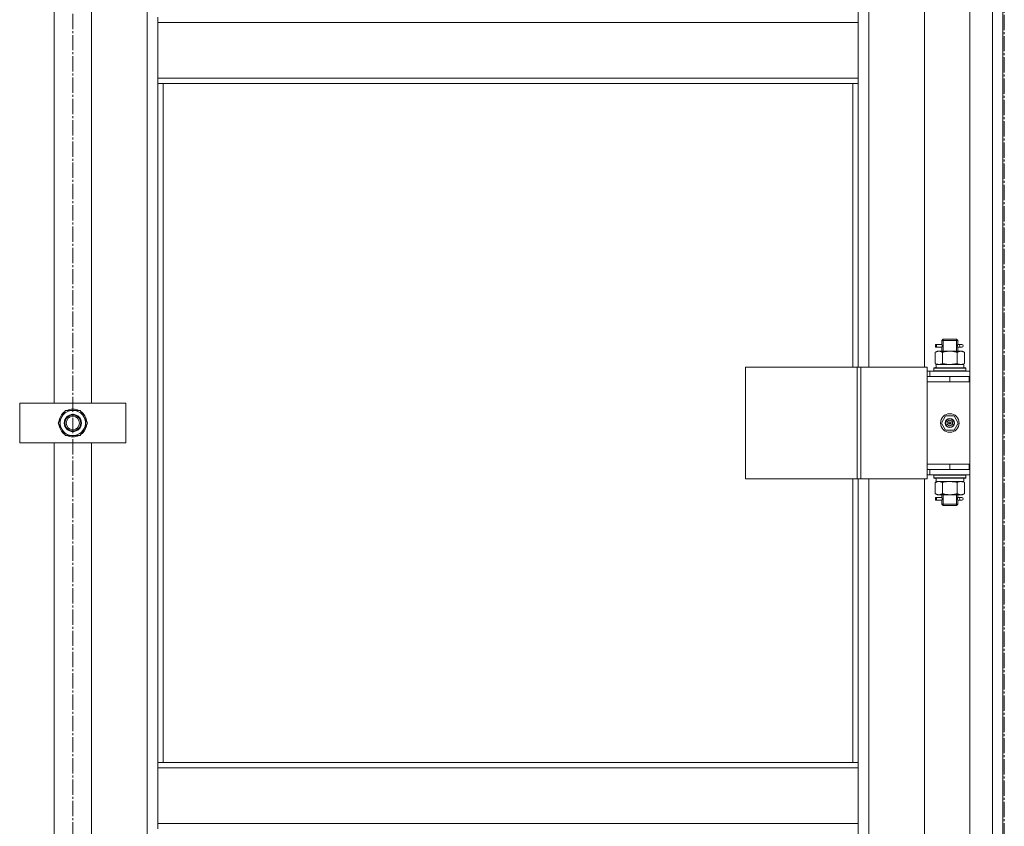
# Model space of a CAD drawing. Units: millimetres. Extents: x 0 to 17385, y -6 to 11880.
# Drawn here: x 2410 to 3151, y 8747 to 9353 of the extents above; entities that cross this region are included whole.
import ezdxf

# ---------------------------------------------------------------- set-up
doc = ezdxf.new("R2010")
doc.units = ezdxf.units.MM
doc.linetypes.add('K5LT_AXLED', pattern=[16, 11.5, -1.5, 1.5, -1.5])
doc.linetypes.add('K5LT_THIN', pattern=[0])
for name, color, linetype, true_color in [('OSI', 2, 'Continuous', 0xffff00), ('R', 1, 'Continuous', 0xff0000), ('WELDING', 7, 'Continuous', 0xffffff)]:
    doc.layers.add(name, color=color, linetype=linetype, true_color=true_color)

msp = doc.modelspace()

# ---------------------------------------------------------------- linework, layer by layer
at = {"layer": 'OSI', "color": 30, "linetype": 'K5LT_AXLED', "lineweight": 13, "true_color": 0xff8000}
for p, q in [((3150.59, 10605.23), (3150.59, 5484.23)), ((2449.59, 10509.97), (2449.59, 7275.97))]:
    msp.add_line(p, q, dxfattribs=at)
at = {"layer": 'R', "color": 7, "linetype": 'K5LT_THIN', "lineweight": 13}
for p, q in [((3124.59, 8154.16), (3124.59, 9946.16)), ((3141.59, 8154.16), (3141.59, 9946.16)), ((3149.59, 9950.16), (3149.59, 8150.16)), ((3149.59, 9946.16), (3149.59, 8154.16)), ((2505.59, 8255.16), (2505.59, 9845.16)), ((3040.59, 9092.16), (3040.59, 9728.16)), ((3048.59, 9728.16), (3048.59, 9092.16)), ((3090.59, 9092.16), (3090.59, 9728.16)), ((3090.59, 9092.16), (3090.59, 9728.16)), ((2435.59, 9065.16), (2435.59, 9385.16)), ((2435.59, 9065.16), (2435.59, 9385.16)), ((2463.59, 9385.16), (2463.59, 9065.16)), ((2513.59, 9351.5), (2513.59, 9355.5)), ((3040.59, 9351.5), (2513.59, 9351.5)), ((2513.59, 9309.5), (2513.59, 9351.5)), ((3040.59, 9351.5), (3040.59, 9355.5)), ((3040.59, 9351.5), (3040.59, 9309.5)), ((3040.59, 9309.5), (2513.59, 9309.5)), ((2513.59, 9305.5), (2513.59, 9309.5)), ((3040.59, 9305.5), (3040.59, 9309.5)), ((3040.59, 9305.5), (2513.59, 9305.5)), ((2513.59, 9305.5), (2513.59, 8794.83)), ((2517.59, 9305.5), (2517.59, 8794.83)), ((3036.59, 9092.16), (3036.59, 9305.5)), ((3098.82, 9107.16), (3098.82, 9109.16)), ((3099.59, 9109.16), (3098.82, 9109.16)), ((3099.59, 9107.16), (3098.82, 9107.16)), ((3099.59, 9109.16), (3099.59, 9107.16)), ((3099.59, 9109.16), (3103.7, 9109.16)), ((3099.59, 9107.16), (3103.7, 9107.16)), ((3103.7, 9109.16), (3101.82, 9109.16)), ((3103.7, 9107.16), (3101.82, 9107.16)), ((3103.59, 9112.16), (3104.59, 9113.16)), ((3103.59, 9112.16), (3109.59, 9112.16)), ((3103.59, 9109.66), (3103.59, 9112.16)), ((3104.54, 9112.16), (3104.54, 9113.11)), ((3104.54, 9104.16), (3104.54, 9112.16)), ((3104.59, 9113.16), (3109.59, 9113.16)), ((3109.59, 9113.16), (3114.59, 9113.16)), ((3109.59, 9112.16), (3115.59, 9112.16)), ((3115.59, 9112.16), (3114.59, 9113.16)), ((3114.65, 9112.16), (3114.65, 9113.11)), ((3114.65, 9104.16), (3114.65, 9112.16)), ((3115.49, 9109.16), (3117.29, 9109.16)), ((3115.49, 9107.16), (3117.29, 9107.16)), ((3115.59, 9109.66), (3115.59, 9112.16)), ((3117.29, 9109.16), (3118.59, 9109.16)), ((3117.29, 9107.16), (3118.59, 9107.16)), ((3098.62, 9103.32), (3100.09, 9104.16)), ((3098.62, 9103.32), (3098.62, 9095.01)), ((3100.09, 9104.16), (3101.37, 9104.16)), ((3101.37, 9104.16), (3109.59, 9104.16)), ((3103.59, 9104.16), (3103.59, 9106.66)), ((3104.11, 9103.32), (3104.11, 9095.01)), ((3109.59, 9104.16), (3117.82, 9104.16)), ((3115.08, 9103.32), (3115.08, 9095.01)), ((3115.59, 9104.16), (3115.59, 9106.66)), ((3117.82, 9104.16), (3119.09, 9104.16)), ((3120.56, 9103.32), (3119.09, 9104.16)), ((3120.56, 9103.32), (3120.56, 9095.01)), ((2955.71, 9092.16), (3039.92, 9092.16)), ((2955.71, 9008.16), (2955.71, 9092.16)), ((3039.92, 9092.16), (3042.58, 9092.16)), ((3039.92, 9008.16), (3039.92, 9092.16)), ((3042.58, 9092.16), (3092.58, 9092.16)), ((3042.58, 9008.16), (3042.58, 9092.16)), ((3092.58, 9008.16), (3092.58, 9092.16)), ((3098.62, 9095.01), (3100.09, 9094.16)), ((3099.14, 9094.16), (3120.09, 9094.16)), ((3099.22, 9092.79), (3099.15, 9091.66)), ((3120.56, 9095.01), (3119.09, 9094.16)), ((3120.09, 9091.66), (3120.09, 9094.16)), ((3094.59, 9089.16), (3092.58, 9089.16)), ((3092.59, 9085.16), (3092.58, 9085.16)), ((3092.59, 9085.16), (3109.59, 9085.16)), ((3092.59, 9081.16), (3092.59, 9085.16)), ((3094.59, 9089.16), (3124.59, 9089.16)), ((3094.59, 9085.16), (3094.59, 9089.16)), ((3097.59, 9091.36), (3097.77, 9091.66)), ((3097.59, 9091.36), (3097.59, 9089.46)), ((3121.59, 9091.36), (3097.59, 9091.36)), ((3121.59, 9089.46), (3097.59, 9089.46)), ((3097.59, 9089.46), (3097.77, 9089.16)), ((3121.42, 9091.66), (3097.77, 9091.66)), ((3109.59, 9081.16), (3109.59, 9085.16)), ((3109.59, 9085.16), (3124.09, 9085.16)), ((3121.59, 9091.36), (3121.42, 9091.66)), ((3121.59, 9089.46), (3121.42, 9089.16)), ((3121.59, 9091.36), (3121.59, 9089.46)), ((3124.09, 9081.16), (3124.09, 9085.16)), ((3124.09, 9085.16), (3124.59, 9085.16)), ((3092.59, 9081.16), (3109.59, 9081.16)), ((3109.59, 9081.16), (3092.59, 9081.16)), ((3092.59, 9081.16), (3092.59, 9019.16)), ((3109.59, 9081.16), (3124.09, 9081.16)), ((3124.09, 9081.16), (3124.59, 9081.16)), ((2409.59, 9035.16), (2409.59, 9065.16)), ((2409.59, 9065.16), (2489.59, 9065.16)), ((2489.59, 9065.16), (2489.59, 9035.16)), ((2438.62, 9050.16), (2444.11, 9059.66)), ((2444.11, 9059.66), (2455.08, 9059.66)), ((2455.08, 9059.66), (2457.82, 9054.91)), ((3103.24, 9050.16), (3106.42, 9055.66)), ((3106.42, 9055.66), (3112.77, 9055.66)), ((3112.77, 9055.66), (3115.94, 9050.16)), ((2441.37, 9045.41), (2438.62, 9050.16)), ((2460.56, 9050.16), (2455.08, 9040.66)), ((2457.82, 9054.91), (2460.56, 9050.16)), ((2459.24, 9047.87), (2459.84, 9047.87)), ((2459.91, 9049.03), (2460.03, 9049.03)), ((2460.04, 9051.18), (2459.98, 9051.18)), ((3106.42, 9044.66), (3103.24, 9050.16)), ((3109.59, 9050.16), (3108.69, 9050.16)), ((3109.59, 9050.16), (3110.49, 9050.16)), ((3115.94, 9050.16), (3112.77, 9044.66)), ((2444.11, 9040.66), (2441.37, 9045.41)), ((2455.08, 9040.66), (2444.11, 9040.66)), ((3112.77, 9044.66), (3106.42, 9044.66)), ((2489.59, 9035.16), (2409.59, 9035.16)), ((2435.59, 8715.16), (2435.59, 9035.16)), ((2435.59, 8715.16), (2435.59, 9035.16)), ((2463.59, 9035.16), (2463.59, 8715.16)), ((3092.59, 9019.16), (3092.59, 9015.16)), ((3109.59, 9019.16), (3092.59, 9019.16)), ((3109.59, 9019.16), (3092.59, 9019.16)), ((3124.09, 9019.16), (3109.59, 9019.16)), ((3109.59, 9019.16), (3109.59, 9015.16)), ((3124.59, 9019.16), (3124.09, 9019.16)), ((3124.09, 9019.16), (3124.09, 9015.16)), ((3092.58, 9015.16), (3092.59, 9015.16)), ((3092.58, 9011.16), (3094.59, 9011.16)), ((3109.59, 9015.16), (3092.59, 9015.16)), ((3094.59, 9015.16), (3094.59, 9011.16)), ((3124.59, 9011.16), (3094.59, 9011.16)), ((3097.59, 9010.86), (3097.77, 9011.16)), ((3097.59, 9010.86), (3097.59, 9008.96)), ((3121.59, 9010.86), (3097.59, 9010.86)), ((3124.09, 9015.16), (3109.59, 9015.16)), ((3121.59, 9010.86), (3121.42, 9011.16)), ((3121.59, 9010.86), (3121.59, 9008.96)), ((3124.59, 9015.16), (3124.09, 9015.16)), ((2955.71, 9008.16), (3039.92, 9008.16)), ((3036.59, 8794.83), (3036.59, 9008.16)), ((3039.92, 9008.16), (3042.58, 9008.16)), ((3040.59, 8372.16), (3040.59, 9008.16)), ((3042.58, 9008.16), (3092.58, 9008.16)), ((3048.59, 9008.16), (3048.59, 8372.16)), ((3090.59, 8372.16), (3090.59, 9008.16)), ((3090.59, 8372.16), (3090.59, 9008.16)), ((3121.59, 9008.96), (3097.59, 9008.96)), ((3097.59, 9008.96), (3097.77, 9008.66)), ((3121.42, 9008.66), (3097.77, 9008.66)), ((3098.62, 9005.32), (3100.09, 9006.16)), ((3098.62, 8997.01), (3098.62, 9005.32)), ((3099.14, 9006.16), (3099.22, 9007.54)), ((3099.14, 9006.16), (3099.35, 9006.16)), ((3120.09, 9006.16), (3099.35, 9006.16)), ((3104.11, 8997.01), (3104.11, 9005.32)), ((3115.08, 8997.01), (3115.08, 9005.32)), ((3120.56, 9005.32), (3119.09, 9006.16)), ((3120.09, 9008.66), (3120.09, 9006.16)), ((3120.56, 8997.01), (3120.56, 9005.32)), ((3121.59, 9008.96), (3121.42, 9008.66)), ((3098.62, 8997.01), (3100.09, 8996.16)), ((3101.37, 8996.16), (3100.09, 8996.16)), ((3109.59, 8996.16), (3101.37, 8996.16)), ((3103.59, 8994.66), (3103.59, 8996.16)), ((3104.54, 8989.16), (3104.54, 8996.16)), ((3117.82, 8996.16), (3109.59, 8996.16)), ((3114.65, 8989.16), (3114.65, 8996.16)), ((3115.59, 8994.66), (3115.59, 8996.16)), ((3119.09, 8996.16), (3117.82, 8996.16)), ((3120.56, 8997.01), (3119.09, 8996.16)), ((3098.82, 8992.16), (3098.82, 8994.16)), ((3099.59, 8994.16), (3098.82, 8994.16)), ((3099.59, 8992.16), (3098.82, 8992.16)), ((3099.59, 8994.16), (3099.59, 8992.16)), ((3099.59, 8994.16), (3103.7, 8994.16)), ((3099.59, 8992.16), (3103.7, 8992.16)), ((3103.7, 8994.16), (3101.82, 8994.16)), ((3103.7, 8992.16), (3101.82, 8992.16)), ((3103.59, 8989.16), (3103.59, 8991.66)), ((3103.59, 8989.16), (3104.59, 8988.16)), ((3103.59, 8989.16), (3109.59, 8989.16)), ((3104.54, 8989.16), (3104.54, 8988.22)), ((3109.59, 8989.16), (3115.59, 8989.16)), ((3115.59, 8989.16), (3114.59, 8988.16)), ((3114.65, 8989.16), (3114.65, 8988.22)), ((3115.49, 8994.16), (3117.29, 8994.16)), ((3115.49, 8992.16), (3117.29, 8992.16)), ((3115.59, 8989.16), (3115.59, 8991.66)), ((3117.29, 8994.16), (3118.59, 8994.16)), ((3117.29, 8992.16), (3118.59, 8992.16)), ((3104.59, 8988.16), (3109.59, 8988.16)), ((3109.59, 8988.16), (3114.59, 8988.16)), ((3040.59, 8794.83), (2513.59, 8794.83)), ((2513.59, 8790.83), (2513.59, 8794.83)), ((3040.59, 8790.83), (2513.59, 8790.83)), ((2513.59, 8748.83), (2513.59, 8790.83)), ((3040.59, 8790.83), (3040.59, 8794.83)), ((3040.59, 8790.83), (3040.59, 8748.83)), ((3040.59, 8748.83), (2513.59, 8748.83)), ((2513.59, 8744.83), (2513.59, 8748.83)), ((3040.59, 8744.83), (3040.59, 8748.83))]:
    msp.add_line(p, q, dxfattribs=at)
for centre, radius in [((2449.59, 9050.16), 6.5), ((2449.59, 9050.16), 6), ((2449.59, 9050.16), 5), ((3109.59, 9050.16), 7), ((3109.59, 9050.16), 3.49), ((3109.59, 9050.16), 3.25), ((3109.59, 9050.16), 2.1)]:
    msp.add_circle(centre, radius, dxfattribs=at)
for centre, radius, start, end in [((3118.59, 9108.16), 1, 270, 90), ((2449.59, 9050.16), 10.5, 124.79124, 175.20876), ((2449.59, 9050.16), 9.5, 30, 210), ((2449.59, 9050.16), 6, 330, 210), ((2449.59, 9050.16), 10.5, 64.79123, 115.20877), ((2449.59, 9050.16), 10.5, 5.53239, 55.20877), ((2449.59, 9050.16), 10.5, 184.79124, 235.21013), ((2449.59, 9050.16), 9.5, 210, 30), ((2449.59, 9050.16), 10.5, 304.79123, 347.35895), ((3109.59, 9050.16), 3.19, 0, 180), ((3109.59, 9050.16), 3.19, 180, 0), ((3109.59, 9050.16), 0.9, 0, 180), ((3109.59, 9050.16), 0.9, 180, 0), ((2449.59, 9050.16), 10.5, 244.79123, 295.20877), ((3118.59, 8993.16), 1, 270, 90)]:
    msp.add_arc(centre, radius, start, end, dxfattribs=at)
for centre, major_axis, ratio, start_param, end_param in [((3117.29, 9108.16), (0, 1), 0.301552, 0, 3.141593), ((3109.59, 9096.33), (0, 22.52), 0.466308, 1.667355, 1.779747), ((2449.59, 9050.16), (-7.42, -7.42), 1, 2.135566, 2.248168), ((3109.59, 9011.09), (0, -22.52), 0.466308, -1.462769, -1.350168), ((3117.29, 8993.16), (0, 1), 0.301552, 0, 3.141593)]:
    msp.add_ellipse(centre, major_axis=major_axis, ratio=ratio, start_param=start_param, end_param=end_param, dxfattribs=at)
at = {"layer": 'WELDING', "color": 7, "linetype": 'K5LT_THIN', "lineweight": 13}
for p, q in [((3103.6, 9106.68), (3103.76, 9107.66)), ((3103.7, 9107.16), (3103.6, 9106.68)), ((3103.78, 9108.16), (3103.61, 9109.61)), ((3103.61, 9109.61), (3103.67, 9109.31)), ((3103.67, 9109.31), (3103.7, 9109.16)), ((3103.76, 9107.66), (3103.78, 9108.16)), ((3115.42, 9108.67), (3115.4, 9108.16)), ((3115.4, 9108.16), (3115.58, 9106.72)), ((3115.59, 9109.64), (3115.42, 9108.67)), ((3115.49, 9109.16), (3115.59, 9109.64)), ((3115.51, 9107.02), (3115.49, 9107.16)), ((3115.58, 9106.72), (3115.51, 9107.02)), ((3109.59, 9094.16), (3115.01, 9094.99)), ((3115.01, 9094.99), (3115.08, 9095.01)), ((3103.6, 8991.68), (3103.76, 8992.66)), ((3103.7, 8992.16), (3103.6, 8991.68)), ((3103.78, 8993.16), (3103.61, 8994.61)), ((3103.61, 8994.61), (3103.67, 8994.31)), ((3103.67, 8994.31), (3103.7, 8994.16)), ((3103.76, 8992.66), (3103.78, 8993.16)), ((3115.42, 8993.67), (3115.4, 8993.16)), ((3115.4, 8993.16), (3115.58, 8991.72)), ((3115.59, 8994.64), (3115.42, 8993.67)), ((3115.49, 8994.16), (3115.59, 8994.64)), ((3115.51, 8992.02), (3115.49, 8992.16)), ((3115.58, 8991.72), (3115.51, 8992.02))]:
    msp.add_line(p, q, dxfattribs=at)
for points, knots in [([(3101.37, 9104.16), (3101.24, 9104.16), (3100.99, 9104.15), (3100.62, 9104.1), (3100.25, 9104.02), (3099.79, 9103.88), (3099.25, 9103.66), (3098.83, 9103.43), (3098.62, 9103.32)], [0, 0, 0, 0, 1.192024, 2.404251, 3.60809, 4.765234, 6.955738, 9, 9, 9, 9]), ([(3104.11, 9103.32), (3103.82, 9103.48), (3103.38, 9103.7), (3102.82, 9103.92), (3102.44, 9104.03), (3102.08, 9104.11), (3101.72, 9104.15), (3101.48, 9104.16), (3101.37, 9104.16)], [0, 0, 0, 0, 2.905563, 4.375924, 5.511195, 6.679161, 7.850161, 9, 9, 9, 9]), ([(3109.59, 9104.16), (3109.27, 9104.16), (3108.73, 9104.15), (3107.96, 9104.09), (3107.4, 9104.02), (3106.59, 9103.9), (3105.53, 9103.7), (3104.58, 9103.45), (3104.11, 9103.32)], [0, 0, 0, 0, 1.548206, 2.616755, 3.724998, 4.291764, 6.613357, 9, 9, 9, 9]), ([(3115.08, 9103.32), (3114.58, 9103.46), (3113.72, 9103.68), (3112.62, 9103.9), (3111.73, 9104.03), (3110.93, 9104.12), (3110.2, 9104.16), (3109.76, 9104.16), (3109.59, 9104.16)], [0, 0, 0, 0, 2.494996, 4.309231, 5.453284, 6.859164, 8.206766, 9, 9, 9, 9]), ([(3117.82, 9104.16), (3117.7, 9104.16), (3117.45, 9104.15), (3117.07, 9104.1), (3116.71, 9104.02), (3116.25, 9103.88), (3115.7, 9103.66), (3115.28, 9103.43), (3115.08, 9103.32)], [0, 0, 0, 0, 1.192024, 2.404251, 3.60809, 4.765234, 6.955738, 9, 9, 9, 9]), ([(3120.56, 9103.32), (3120.28, 9103.48), (3119.84, 9103.7), (3119.28, 9103.92), (3118.89, 9104.03), (3118.53, 9104.11), (3118.18, 9104.15), (3117.94, 9104.16), (3117.82, 9104.16)], [0, 0, 0, 0, 2.905563, 4.375924, 5.511195, 6.679161, 7.850161, 9, 9, 9, 9]), ([(3098.62, 9095.01), (3098.95, 9094.83), (3099.42, 9094.59), (3099.99, 9094.38), (3100.34, 9094.29), (3100.64, 9094.22), (3100.94, 9094.18), (3101.25, 9094.16), (3101.55, 9094.16), (3101.85, 9094.19), (3102.19, 9094.24), (3102.61, 9094.34), (3103.26, 9094.56), (3103.77, 9094.82), (3104.11, 9095.01)], [0, 0, 0, 0, 2.72415, 3.912285, 4.716446, 5.530362, 6.353984, 7.180289, 7.997717, 8.810544, 9.605533, 10.761675, 12.184093, 15, 15, 15, 15]), ([(3104.11, 9095.01), (3104.68, 9094.85), (3105.56, 9094.62), (3106.68, 9094.41), (3107.45, 9094.3), (3108.16, 9094.22), (3108.88, 9094.17), (3109.36, 9094.16), (3109.59, 9094.16)], [0, 0, 0, 0, 2.905563, 4.375924, 5.511195, 6.679161, 7.850161, 9, 9, 9, 9]), ([(3115.08, 9095.01), (3115.4, 9094.83), (3115.87, 9094.59), (3116.45, 9094.38), (3116.79, 9094.29), (3117.09, 9094.22), (3117.39, 9094.18), (3117.7, 9094.16), (3118, 9094.16), (3118.3, 9094.19), (3118.64, 9094.24), (3119.06, 9094.34), (3119.72, 9094.56), (3120.23, 9094.82), (3120.56, 9095.01)], [0, 0, 0, 0, 2.72415, 3.912285, 4.716446, 5.530362, 6.353984, 7.180289, 7.997717, 8.810544, 9.605533, 10.761675, 12.184093, 15, 15, 15, 15]), ([(3101.37, 9006.16), (3101.2, 9006.16), (3100.93, 9006.15), (3100.55, 9006.09), (3100.27, 9006.02), (3099.86, 9005.9), (3099.33, 9005.7), (3098.86, 9005.45), (3098.62, 9005.32)], [0, 0, 0, 0, 1.548206, 2.616755, 3.724998, 4.291764, 6.613357, 9, 9, 9, 9]), ([(3104.11, 9005.32), (3103.86, 9005.46), (3103.43, 9005.68), (3102.82, 9005.92), (3102.32, 9006.06), (3101.84, 9006.15), (3101.53, 9006.16), (3101.37, 9006.16)], [0, 0, 0, 0, 2.217775, 3.830428, 5.353122, 6.582558, 8, 8, 8, 8]), ([(3115.08, 9005.32), (3114.43, 9005.5), (3113.49, 9005.74), (3112.34, 9005.94), (3111.65, 9006.04), (3111.05, 9006.1), (3110.44, 9006.15), (3109.83, 9006.17), (3109.22, 9006.16), (3108.62, 9006.14), (3107.94, 9006.09), (3107.11, 9005.99), (3105.8, 9005.76), (3104.78, 9005.51), (3104.11, 9005.32)], [0, 0, 0, 0, 2.72415, 3.912285, 4.716446, 5.530362, 6.353984, 7.180289, 7.997717, 8.810544, 9.605533, 10.761675, 12.184093, 15, 15, 15, 15]), ([(3120.56, 9005.32), (3120.24, 9005.5), (3119.77, 9005.74), (3119.19, 9005.94), (3118.85, 9006.04), (3118.55, 9006.1), (3118.24, 9006.15), (3117.94, 9006.17), (3117.64, 9006.16), (3117.34, 9006.14), (3116.99, 9006.09), (3116.58, 9005.99), (3115.92, 9005.76), (3115.41, 9005.51), (3115.08, 9005.32)], [0, 0, 0, 0, 2.72415, 3.912285, 4.716446, 5.530362, 6.353984, 7.180289, 7.997717, 8.810544, 9.605533, 10.761675, 12.184093, 15, 15, 15, 15]), ([(3098.62, 8997.01), (3098.91, 8996.85), (3099.35, 8996.62), (3099.91, 8996.41), (3100.29, 8996.3), (3100.65, 8996.22), (3101.01, 8996.17), (3101.25, 8996.16), (3101.37, 8996.16)], [0, 0, 0, 0, 2.905563, 4.375924, 5.511195, 6.679161, 7.850161, 9, 9, 9, 9]), ([(3101.37, 8996.16), (3101.49, 8996.16), (3101.74, 8996.18), (3102.11, 8996.23), (3102.48, 8996.31), (3102.94, 8996.45), (3103.48, 8996.67), (3103.9, 8996.9), (3104.11, 8997.01)], [0, 0, 0, 0, 1.192024, 2.404251, 3.60809, 4.765234, 6.955738, 9, 9, 9, 9]), ([(3104.11, 8997.01), (3104.68, 8996.85), (3105.56, 8996.62), (3106.68, 8996.41), (3107.45, 8996.3), (3108.16, 8996.22), (3108.88, 8996.17), (3109.36, 8996.16), (3109.59, 8996.16)], [0, 0, 0, 0, 2.905563, 4.375924, 5.511195, 6.679161, 7.850161, 9, 9, 9, 9]), ([(3109.59, 8996.16), (3109.84, 8996.16), (3110.34, 8996.18), (3111.08, 8996.23), (3111.81, 8996.31), (3112.74, 8996.45), (3113.82, 8996.67), (3114.67, 8996.9), (3115.08, 8997.01)], [0, 0, 0, 0, 1.192024, 2.404251, 3.60809, 4.765234, 6.955738, 9, 9, 9, 9]), ([(3115.08, 8997.01), (3115.36, 8996.85), (3115.8, 8996.62), (3116.36, 8996.41), (3116.75, 8996.3), (3117.1, 8996.22), (3117.46, 8996.17), (3117.7, 8996.16), (3117.82, 8996.16)], [0, 0, 0, 0, 2.905563, 4.375924, 5.511195, 6.679161, 7.850161, 9, 9, 9, 9]), ([(3117.82, 8996.16), (3117.94, 8996.16), (3118.19, 8996.18), (3118.56, 8996.23), (3118.93, 8996.31), (3119.39, 8996.45), (3119.94, 8996.67), (3120.36, 8996.9), (3120.56, 8997.01)], [0, 0, 0, 0, 1.192024, 2.404251, 3.60809, 4.765234, 6.955738, 9, 9, 9, 9])]:
    msp.add_open_spline(points, degree=3, knots=knots, dxfattribs=at)

doc.saveas('drawing.dxf')
